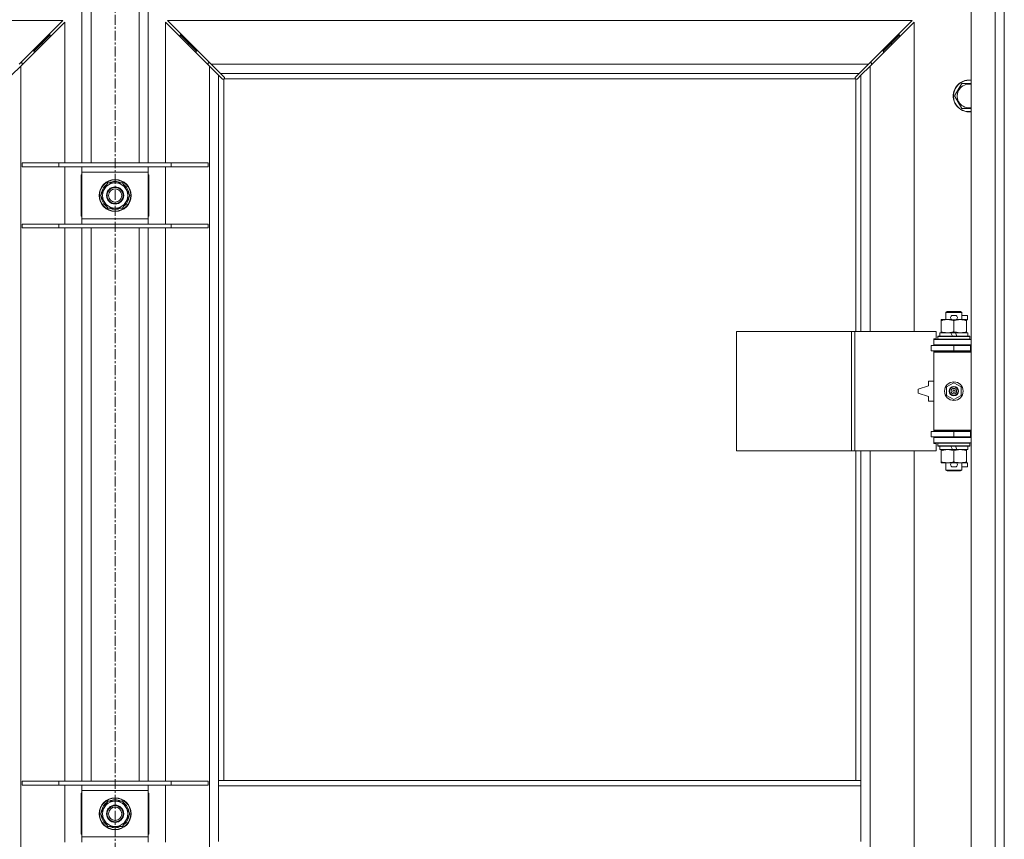
# Model space of a CAD drawing. Units: millimetres. Extents: x 0 to 24495, y -6 to 16800.
# Drawn here: x 16838 to 17580, y 12819 to 13437 of the extents above; entities that cross this region are included whole.
import ezdxf

# ---------------------------------------------------------------- set-up
doc = ezdxf.new("R2010")
doc.units = ezdxf.units.MM
doc.linetypes.add('K5LT_AXLED', pattern=[12, 7.5, -1.5, 1.5, -1.5])
doc.linetypes.add('K5LT_THIN', pattern=[0])
for name, color, linetype, true_color in [('OSI', 2, 'Continuous', 0xffff00), ('R', 1, 'Continuous', 0xff0000), ('WELDING', 7, 'Continuous', 0xffffff)]:
    doc.layers.add(name, color=color, linetype=linetype, true_color=true_color)

msp = doc.modelspace()

# ---------------------------------------------------------------- linework, layer by layer
at = {"layer": 'OSI', "color": 30, "linetype": 'K5LT_AXLED', "lineweight": 18, "true_color": 0xff8000}
msp.add_line((16909.67, 10744.88), (16909.67, 14057.88), dxfattribs=at)
at = {"layer": 'R', "color": 7, "linetype": 'K5LT_THIN', "lineweight": 18}
for p, q in [((16884.74, 13328.69), (16884.74, 13471.19)), ((16891.74, 13328.69), (16891.74, 13471.19)), ((16927.74, 13328.69), (16927.74, 13471.19)), ((16934.74, 13328.69), (16934.74, 13471.19)), ((17554.74, 12205.19), (17554.74, 13471.19)), ((17572.74, 12205.19), (17572.74, 13471.19)), ((17579.74, 13471.19), (17579.74, 12205.19)), ((16870.33, 13436.19), (16309.16, 13436.19)), ((16837.33, 13403.19), (16870.33, 13436.19)), ((16949.16, 13436.19), (16982.16, 13403.19)), ((17510.33, 13436.19), (16949.16, 13436.19)), ((17477.33, 13403.19), (17510.33, 13436.19)), ((16871.74, 13434.77), (16838.74, 13401.77)), ((16871.74, 13328.69), (16871.74, 13434.77)), ((16980.74, 13401.77), (16947.74, 13434.77)), ((16947.74, 13434.77), (16947.74, 13328.69)), ((17511.74, 13434.77), (17478.74, 13401.77)), ((17511.74, 13201.69), (17511.74, 13434.77)), ((16860.74, 13425.19), (16854.74, 13419.19)), ((16860.74, 13425.19), (16854.74, 13419.19)), ((16860.74, 13425.19), (16859.33, 13425.19)), ((16860.74, 13423.77), (16860.74, 13425.19)), ((16964.74, 13419.19), (16958.74, 13425.19)), ((16964.74, 13419.19), (16958.74, 13425.19)), ((16960.16, 13425.19), (16958.74, 13425.19)), ((16958.74, 13425.19), (16958.74, 13423.77)), ((17500.74, 13425.19), (17494.74, 13419.19)), ((17500.74, 13425.19), (17494.74, 13419.19)), ((17500.74, 13425.19), (17499.33, 13425.19)), ((17500.74, 13423.77), (17500.74, 13425.19)), ((16854.74, 13419.19), (16848.74, 13413.19)), ((16854.74, 13419.19), (16848.74, 13413.19)), ((16854.74, 13419.19), (16853.33, 13419.19)), ((16854.74, 13417.77), (16854.74, 13419.19)), ((16970.74, 13413.19), (16964.74, 13419.19)), ((16970.74, 13413.19), (16964.74, 13419.19)), ((16966.16, 13419.19), (16964.74, 13419.19)), ((16964.74, 13419.19), (16964.74, 13417.77)), ((17494.74, 13419.19), (17488.74, 13413.19)), ((17494.74, 13419.19), (17488.74, 13413.19)), ((17494.74, 13419.19), (17493.33, 13419.19)), ((17494.74, 13417.77), (17494.74, 13419.19)), ((16848.74, 13413.19), (16847.33, 13413.19)), ((16848.74, 13411.77), (16848.74, 13413.19)), ((16972.16, 13413.19), (16970.74, 13413.19)), ((16970.74, 13413.19), (16970.74, 13411.77)), ((17488.74, 13413.19), (17487.33, 13413.19)), ((17488.74, 13411.77), (17488.74, 13413.19)), ((16838.74, 13401.77), (16831.74, 13394.77)), ((16839.74, 13404.19), (16838.33, 13404.19)), ((16838.74, 13401.77), (16838.74, 12274.6)), ((16839.74, 13402.77), (16839.74, 13404.19)), ((16981.16, 13404.19), (16979.74, 13404.19)), ((16979.74, 13404.19), (16979.74, 13402.77)), ((16987.74, 13394.77), (16980.74, 13401.77)), ((16980.74, 12274.6), (16980.74, 13401.77)), ((16982.16, 13403.19), (16989.16, 13396.19)), ((16982.16, 13403.19), (17477.33, 13403.19)), ((17470.33, 13396.19), (17477.33, 13403.19)), ((17478.74, 13401.77), (17471.74, 13394.77)), ((17479.74, 13404.19), (17478.33, 13404.19)), ((17478.74, 13401.77), (17478.74, 13201.69)), ((17479.74, 13402.77), (17479.74, 13404.19)), ((16990.46, 13392.05), (16987.74, 13394.77)), ((16987.74, 13394.77), (16987.74, 12863.19)), ((16989.16, 13396.19), (16991.87, 13393.47)), ((17470.33, 13396.19), (16989.16, 13396.19)), ((16991, 13391.8), (16991.06, 13391.8)), ((16991.74, 13391.93), (16991.74, 12863.19)), ((17467.48, 13392.19), (16992, 13392.19)), ((16992.12, 13392.93), (16992.12, 13392.86)), ((16992.12, 13392.89), (16992.12, 13392.89)), ((17467.36, 13392.93), (17467.36, 13392.86)), ((17467.61, 13393.47), (17470.33, 13396.19)), ((17467.74, 13201.69), (17467.74, 13391.93)), ((17468.48, 13391.8), (17468.42, 13391.8)), ((17468.45, 13391.8), (17468.45, 13391.8)), ((17471.74, 13394.77), (17469.02, 13392.05)), ((17471.74, 13201.69), (17471.74, 13394.77)), ((17542.27, 13379.19), (17547.76, 13388.69)), ((17547.76, 13388.69), (17553.24, 13388.69)), ((17547.76, 13369.69), (17542.27, 13379.19)), ((17554.74, 13369.69), (17547.76, 13369.69)), ((16867.43, 13328.69), (16839.74, 13328.69)), ((16839.74, 13328.69), (16839.74, 13325.69)), ((16867.43, 13325.69), (16839.74, 13325.69)), ((16867.43, 13328.69), (16867.43, 13325.69)), ((16952.05, 13328.69), (16867.43, 13328.69)), ((16952.05, 13325.69), (16867.43, 13325.69)), ((16871.74, 13282.69), (16871.74, 13325.69)), ((16884.74, 13321.69), (16884.74, 13325.69)), ((16934.74, 13325.69), (16934.74, 13321.69)), ((16947.74, 13325.69), (16947.74, 13282.69)), ((16952.05, 13328.69), (16952.05, 13325.69)), ((16979.74, 13328.69), (16952.05, 13328.69)), ((16979.74, 13325.69), (16952.05, 13325.69)), ((16979.74, 13328.69), (16979.74, 13325.69)), ((16884.24, 13319.69), (16884.24, 13288.69)), ((16884.74, 13319.69), (16884.24, 13319.69)), ((16884.74, 13286.69), (16884.74, 13321.69)), ((16934.74, 13321.69), (16884.74, 13321.69)), ((16934.74, 13321.69), (16934.74, 13286.69)), ((16935.24, 13319.69), (16934.74, 13319.69)), ((16935.24, 13288.69), (16935.24, 13319.69)), ((16898.77, 13304.19), (16904.26, 13313.69)), ((16904.26, 13313.69), (16909.74, 13313.69)), ((16909.74, 13313.69), (16915.23, 13313.69)), ((16915.23, 13313.69), (16920.71, 13304.19)), ((16904.26, 13294.69), (16898.77, 13304.19)), ((16899.29, 13303.17), (16899.36, 13303.17)), ((16899.42, 13305.32), (16899.3, 13305.32)), ((16900.1, 13306.48), (16899.5, 13306.48)), ((16920.71, 13304.19), (16915.23, 13294.69)), ((16884.24, 13288.69), (16884.74, 13288.69)), ((16909.74, 13294.69), (16904.26, 13294.69)), ((16915.23, 13294.69), (16909.74, 13294.69)), ((16934.74, 13288.69), (16935.24, 13288.69)), ((16839.74, 13282.69), (16839.74, 13279.69)), ((16867.43, 13282.69), (16839.74, 13282.69)), ((16867.43, 13282.69), (16867.43, 13279.69)), ((16952.05, 13282.69), (16867.43, 13282.69)), ((16884.74, 13286.69), (16934.74, 13286.69)), ((16884.74, 13282.69), (16884.74, 13286.69)), ((16934.74, 13286.69), (16934.74, 13282.69)), ((16952.05, 13282.69), (16952.05, 13279.69)), ((16979.74, 13282.69), (16952.05, 13282.69)), ((16979.74, 13282.69), (16979.74, 13279.69)), ((16867.43, 13279.69), (16839.74, 13279.69)), ((16952.05, 13279.69), (16867.43, 13279.69)), ((16871.74, 12862.69), (16871.74, 13279.69)), ((16884.74, 12862.69), (16884.74, 13279.69)), ((16891.74, 12862.69), (16891.74, 13279.69)), ((16927.74, 12862.69), (16927.74, 13279.69)), ((16934.74, 12862.69), (16934.74, 13279.69)), ((16947.74, 13279.69), (16947.74, 12862.69)), ((16979.74, 13279.69), (16952.05, 13279.69)), ((17535.74, 13216.11), (17536.74, 13216.69)), ((17547.74, 13216.11), (17535.74, 13216.11)), ((17535.74, 13216.11), (17535.74, 13210.69)), ((17546.74, 13216.69), (17536.74, 13216.69)), ((17540.84, 13213.79), (17542.84, 13213.79)), ((17547.74, 13216.11), (17546.74, 13216.69)), ((17547.74, 13216.11), (17547.74, 13210.69)), ((17547.74, 13213.79), (17551.94, 13213.79)), ((17551.94, 13213.79), (17551.94, 13210.59)), ((17532.24, 13209.84), (17532.24, 13210.69)), ((17532.24, 13210.69), (17536.99, 13210.69)), ((17532.24, 13209.84), (17532.24, 13201.53)), ((17536.99, 13210.69), (17540.28, 13210.69)), ((17540.84, 13210.59), (17542.84, 13210.59)), ((17541.74, 13209.84), (17541.74, 13201.53)), ((17543.4, 13210.69), (17546.49, 13210.69)), ((17546.49, 13210.69), (17551.24, 13210.69)), ((17551.24, 13210.69), (17551.24, 13209.84)), ((17551.24, 13210.59), (17551.94, 13210.59)), ((17551.24, 13209.84), (17551.24, 13201.53)), ((17378.03, 13111.69), (17378.03, 13201.69)), ((17378.03, 13201.69), (17464.71, 13201.69)), ((17464.71, 13111.69), (17464.71, 13201.69)), ((17464.71, 13201.69), (17467.06, 13201.69)), ((17467.06, 13201.69), (17528.44, 13201.69)), ((17467.06, 13111.69), (17467.06, 13201.69)), ((17528.44, 13196.19), (17528.44, 13201.69)), ((17531.24, 13200.69), (17531.24, 13198.19)), ((17539.56, 13200.69), (17531.24, 13200.69)), ((17532.24, 13200.69), (17532.24, 13201.53)), ((17540.73, 13198.19), (17539.56, 13200.69)), ((17542.87, 13200.69), (17539.56, 13200.69)), ((17544.04, 13198.19), (17542.87, 13200.69)), ((17552.24, 13200.69), (17542.87, 13200.69)), ((17551.24, 13201.53), (17551.24, 13200.69)), ((17552.24, 13200.69), (17552.24, 13198.19)), ((17526.74, 13196.19), (17528.44, 13196.19)), ((17526.74, 13195.69), (17526.74, 13196.19)), ((17526.74, 13195.69), (17554.74, 13195.69)), ((17526.74, 13191.69), (17526.74, 13195.69)), ((17526.74, 13191.69), (17554.74, 13191.69)), ((17526.74, 13191.19), (17526.74, 13191.69)), ((17529.74, 13197.89), (17529.91, 13198.19)), ((17529.74, 13197.89), (17529.74, 13195.99)), ((17553.74, 13197.89), (17529.74, 13197.89)), ((17553.74, 13195.99), (17529.74, 13195.99)), ((17529.74, 13195.99), (17529.91, 13195.69)), ((17553.57, 13198.19), (17529.91, 13198.19)), ((17535.74, 13191.69), (17535.74, 13191.19)), ((17547.74, 13191.69), (17547.74, 13191.19)), ((17553.74, 13197.89), (17553.57, 13198.19)), ((17553.74, 13195.99), (17553.57, 13195.69)), ((17553.74, 13197.89), (17553.74, 13195.99)), ((17524.74, 13187.19), (17524.74, 13191.19)), ((17524.74, 13191.19), (17541.74, 13191.19)), ((17524.74, 13187.19), (17541.74, 13187.19)), ((17526.74, 13186.19), (17526.74, 13187.19)), ((17526.74, 13186.19), (17527.24, 13186.69)), ((17526.74, 13186.19), (17526.74, 13127.19)), ((17554.74, 13186.19), (17526.74, 13186.19)), ((17554.74, 13186.69), (17527.24, 13186.69)), ((17535.74, 13187.19), (17535.74, 13186.69)), ((17541.74, 13191.19), (17554.24, 13191.19)), ((17541.74, 13187.19), (17541.74, 13191.19)), ((17541.74, 13187.19), (17554.24, 13187.19)), ((17547.74, 13187.19), (17547.74, 13186.69)), ((17554.24, 13187.19), (17554.24, 13191.19)), ((17554.24, 13191.19), (17554.74, 13191.19)), ((17554.24, 13187.19), (17554.74, 13187.19)), ((17579.74, 13191.19), (17579.74, 13187.19)), ((17522.74, 13164.19), (17522.74, 13160.69)), ((17526.74, 13164.19), (17522.74, 13164.19)), ((17536.24, 13159.86), (17541.74, 13163.04)), ((17541.74, 13163.04), (17547.24, 13159.86)), ((17522.74, 13160.69), (17514.74, 13158.19)), ((17514.74, 13158.19), (17514.74, 13155.19)), ((17514.74, 13155.19), (17522.74, 13152.69)), ((17536.24, 13153.51), (17536.24, 13159.86)), ((17547.24, 13159.86), (17547.24, 13153.51)), ((17522.74, 13152.69), (17522.74, 13149.19)), ((17522.74, 13149.19), (17526.74, 13149.19)), ((17541.74, 13150.33), (17536.24, 13153.51)), ((17547.24, 13153.51), (17541.74, 13150.33)), ((17541.74, 13126.19), (17524.74, 13126.19)), ((17524.74, 13126.19), (17524.74, 13122.19)), ((17554.74, 13127.19), (17526.74, 13127.19)), ((17526.74, 13127.19), (17527.24, 13126.69)), ((17526.74, 13126.19), (17526.74, 13127.19)), ((17554.74, 13126.69), (17527.24, 13126.69)), ((17535.74, 13126.69), (17535.74, 13126.19)), ((17554.24, 13126.19), (17541.74, 13126.19)), ((17541.74, 13126.19), (17541.74, 13122.19)), ((17547.74, 13126.69), (17547.74, 13126.19)), ((17554.74, 13126.19), (17554.24, 13126.19)), ((17554.24, 13126.19), (17554.24, 13122.19)), ((17579.74, 13126.19), (17579.74, 13122.19)), ((17541.74, 13122.19), (17524.74, 13122.19)), ((17526.74, 13121.69), (17526.74, 13122.19)), ((17526.74, 13121.69), (17526.74, 13117.69)), ((17554.74, 13121.69), (17526.74, 13121.69)), ((17554.74, 13117.69), (17526.74, 13117.69)), ((17526.74, 13117.19), (17526.74, 13117.69)), ((17528.44, 13117.19), (17526.74, 13117.19)), ((17528.44, 13111.69), (17528.44, 13117.19)), ((17529.74, 13117.39), (17529.91, 13117.69)), ((17529.74, 13117.39), (17529.74, 13115.49)), ((17553.74, 13117.39), (17529.74, 13117.39)), ((17535.74, 13122.19), (17535.74, 13121.69)), ((17554.24, 13122.19), (17541.74, 13122.19)), ((17547.74, 13122.19), (17547.74, 13121.69)), ((17553.74, 13117.39), (17553.57, 13117.69)), ((17553.74, 13117.39), (17553.74, 13115.49)), ((17554.74, 13122.19), (17554.24, 13122.19)), ((17378.03, 13111.69), (17464.71, 13111.69)), ((17464.71, 13111.69), (17467.06, 13111.69)), ((17467.06, 13111.69), (17528.44, 13111.69)), ((17467.74, 12863.19), (17467.74, 13111.69)), ((17471.74, 12863.19), (17471.74, 13111.69)), ((17478.74, 13111.69), (17478.74, 12564.69)), ((17511.74, 12564.69), (17511.74, 13111.69)), ((17553.74, 13115.49), (17529.74, 13115.49)), ((17529.74, 13115.49), (17529.91, 13115.19)), ((17553.57, 13115.19), (17529.91, 13115.19)), ((17531.24, 13115.19), (17531.24, 13112.69)), ((17540.73, 13112.69), (17531.24, 13112.69)), ((17532.24, 13111.84), (17532.24, 13112.69)), ((17532.24, 13111.84), (17532.24, 13103.53)), ((17540.73, 13112.69), (17539.56, 13115.19)), ((17540.73, 13112.69), (17544.04, 13112.69)), ((17541.74, 13111.84), (17541.74, 13103.53)), ((17544.04, 13112.69), (17542.87, 13115.19)), ((17552.24, 13112.69), (17544.04, 13112.69)), ((17551.24, 13112.69), (17551.24, 13111.84)), ((17551.24, 13111.84), (17551.24, 13103.53)), ((17552.24, 13115.19), (17552.24, 13112.69)), ((17553.74, 13115.49), (17553.57, 13115.19)), ((17532.24, 13102.69), (17532.24, 13103.53)), ((17536.99, 13102.69), (17532.24, 13102.69)), ((17535.74, 13102.69), (17535.74, 13097.26)), ((17540.28, 13102.69), (17536.99, 13102.69)), ((17540.84, 13102.79), (17542.84, 13102.79)), ((17551.24, 13102.69), (17543.4, 13102.69)), ((17547.74, 13102.69), (17547.74, 13097.26)), ((17551.24, 13103.53), (17551.24, 13102.69)), ((17551.24, 13102.79), (17551.94, 13102.79)), ((17551.94, 13102.79), (17551.94, 13099.59)), ((17547.74, 13097.26), (17535.74, 13097.26)), ((17535.74, 13097.26), (17536.74, 13096.69)), ((17546.74, 13096.69), (17536.74, 13096.69)), ((17540.84, 13099.59), (17542.84, 13099.59)), ((17547.74, 13097.26), (17546.74, 13096.69)), ((17547.74, 13099.59), (17551.94, 13099.59)), ((16867.43, 12862.69), (16839.74, 12862.69)), ((16839.74, 12862.69), (16839.74, 12859.69)), ((16867.43, 12859.69), (16839.74, 12859.69)), ((16867.43, 12862.69), (16867.43, 12859.69)), ((16952.05, 12862.69), (16867.43, 12862.69)), ((16952.05, 12859.69), (16867.43, 12859.69)), ((16871.74, 12816.69), (16871.74, 12859.69)), ((16884.74, 12855.69), (16884.74, 12859.69)), ((16934.74, 12859.69), (16934.74, 12855.69)), ((16947.74, 12859.69), (16947.74, 12816.69)), ((16952.05, 12862.69), (16952.05, 12859.69)), ((16979.74, 12862.69), (16952.05, 12862.69)), ((16979.74, 12859.69), (16952.05, 12859.69)), ((16979.74, 12862.69), (16979.74, 12859.69)), ((17471.74, 12863.19), (16987.74, 12863.19)), ((16987.74, 12859.19), (16987.74, 12863.19)), ((16987.74, 12817.19), (16987.74, 12859.19)), ((17471.74, 12859.19), (16987.74, 12859.19)), ((17471.74, 12859.19), (17471.74, 12863.19)), ((17471.74, 12817.19), (17471.74, 12859.19)), ((16884.24, 12853.69), (16884.24, 12822.69)), ((16884.74, 12853.69), (16884.24, 12853.69)), ((16884.74, 12820.69), (16884.74, 12855.69)), ((16934.74, 12855.69), (16884.74, 12855.69)), ((16934.74, 12855.69), (16934.74, 12820.69)), ((16935.24, 12853.69), (16934.74, 12853.69)), ((16935.24, 12822.69), (16935.24, 12853.69)), ((16898.77, 12838.19), (16904.26, 12847.69)), ((16904.26, 12847.69), (16909.74, 12847.69)), ((16909.74, 12847.69), (16915.23, 12847.69)), ((16915.23, 12847.69), (16920.71, 12838.19)), ((16904.26, 12828.69), (16898.77, 12838.19)), ((16899.29, 12837.17), (16899.36, 12837.17)), ((16899.42, 12839.32), (16899.3, 12839.32)), ((16900.1, 12840.48), (16899.5, 12840.48)), ((16920.71, 12838.19), (16915.23, 12828.69)), ((16909.74, 12828.69), (16904.26, 12828.69)), ((16915.23, 12828.69), (16909.74, 12828.69)), ((16884.24, 12822.69), (16884.74, 12822.69)), ((16884.74, 12820.69), (16934.74, 12820.69)), ((16884.74, 12816.69), (16884.74, 12820.69)), ((16934.74, 12822.69), (16935.24, 12822.69)), ((16934.74, 12820.69), (16934.74, 12816.69))]:
    msp.add_line(p, q, dxfattribs=at)
for centre, radius in [((16909.74, 13304.19), 12), ((16909.74, 13304.19), 11.83), ((16909.74, 13304.19), 6.5), ((16909.74, 13304.19), 6), ((16909.74, 13304.19), 5), ((17541.74, 13156.69), 7), ((17541.74, 13156.69), 3.49), ((17541.74, 13156.69), 3.49), ((17541.74, 13156.69), 3.25), ((17541.74, 13156.69), 3.19), ((17541.74, 13156.69), 3.19), ((17541.74, 13156.69), 2.1), ((17541.74, 13156.69), 0.9), ((16909.74, 12838.19), 12), ((16909.74, 12838.19), 11.83), ((16909.74, 12838.19), 6.5), ((16909.74, 12838.19), 6), ((16909.74, 12838.19), 5)]:
    msp.add_circle(centre, radius, dxfattribs=at)
for centre, radius, start, end in [((16991.18, 13392.75), 1, 304.4499, 325.5501), ((17468.31, 13392.75), 1, 214.4499, 235.5501), ((17553.24, 13379.19), 12, 90, 277.18076), ((17553.24, 13379.19), 11.83, 90, 277.28649), ((17553.24, 13379.19), 8.97, 90, 279.62375), ((17553.24, 13379.19), 12, 82.81924, 90), ((17553.24, 13379.19), 11.83, 82.71351, 90), ((17553.24, 13379.19), 8.97, 80.37625, 90), ((16909.74, 13304.19), 10.5, 124.79123, 167.35895), ((16909.74, 13304.19), 9.5, 90, 270), ((16909.74, 13304.19), 10.5, 64.79123, 115.20877), ((16909.74, 13304.19), 9.5, 270, 90), ((16909.74, 13304.19), 10.5, 4.79123, 55.20877), ((16909.74, 13304.19), 10.5, 185.53239, 235.20877), ((16909.74, 13304.19), 10.5, 167.35895, 173.81052), ((16909.74, 13304.19), 10.5, 304.79123, 355.20877), ((16909.74, 13304.19), 10.5, 244.79123, 295.20877), ((17540.84, 13212.19), 1.6, 90, 270), ((17542.84, 13212.19), 1.6, 270, 90), ((17554.74, 13183.19), 8, 150, 151.04498), ((17554.74, 13183.19), 4, 90, 118.95502), ((17554.74, 13130.19), 8, 208.95502, 210), ((17554.74, 13130.19), 4, 241.04498, 270), ((17540.84, 13101.19), 1.6, 90, 270), ((17542.84, 13101.19), 1.6, 270, 90), ((16909.74, 12838.19), 10.5, 124.79123, 167.35895), ((16909.74, 12838.19), 9.5, 90, 270), ((16909.74, 12838.19), 10.5, 64.79123, 115.20877), ((16909.74, 12838.19), 9.5, 270, 90), ((16909.74, 12838.19), 10.5, 4.79123, 55.20877), ((16909.74, 12838.19), 10.5, 185.53239, 235.20877), ((16909.74, 12838.19), 10.5, 167.35895, 173.81052), ((16909.74, 12838.19), 10.5, 304.79123, 355.20877), ((16909.74, 12838.19), 10.5, 244.79123, 295.20877)]:
    msp.add_arc(centre, radius, start, end, dxfattribs=at)
at = {"layer": 'WELDING', "color": 7, "linetype": 'K5LT_THIN', "lineweight": 18}
for p, q in [((16990.63, 13391.92), (16990.46, 13392.05)), ((16990.83, 13391.83), (16990.63, 13391.92)), ((16991.03, 13391.8), (16990.83, 13391.83)), ((16991.06, 13391.8), (16991.03, 13391.8)), ((16991.19, 13391.76), (16991.38, 13391.8)), ((16991.31, 13391.75), (16991.46, 13391.77)), ((16991.38, 13391.8), (16991.57, 13391.85)), ((16991.46, 13391.77), (16991.61, 13391.83)), ((16991.57, 13391.85), (16991.74, 13391.93)), ((16991.61, 13391.83), (16991.74, 13391.93)), ((16991.87, 13393.47), (16992.01, 13393.29)), ((16992, 13392.19), (16992.07, 13392.36)), ((16992, 13392.19), (16992.1, 13392.32)), ((16992.01, 13393.29), (16992.1, 13393.1)), ((16992.07, 13392.36), (16992.13, 13392.54)), ((16992.1, 13393.1), (16992.12, 13392.89)), ((16992.1, 13392.32), (16992.16, 13392.47)), ((16992.12, 13392.89), (16992.12, 13392.86)), ((16992.15, 13392.78), (16992.12, 13392.86)), ((16992.13, 13392.54), (16992.16, 13392.74)), ((16992.17, 13392.7), (16992.15, 13392.78)), ((16992.16, 13392.47), (16992.18, 13392.62)), ((16992.18, 13392.62), (16992.17, 13392.7)), ((17467.31, 13392.62), (17467.33, 13392.47)), ((17467.32, 13392.74), (17467.35, 13392.54)), ((17467.33, 13392.47), (17467.39, 13392.32)), ((17467.35, 13392.54), (17467.41, 13392.36)), ((17467.36, 13392.89), (17467.39, 13393.1)), ((17467.36, 13392.86), (17467.36, 13392.89)), ((17467.39, 13393.1), (17467.47, 13393.29)), ((17467.39, 13392.32), (17467.48, 13392.19)), ((17467.41, 13392.36), (17467.48, 13392.19)), ((17467.47, 13393.29), (17467.61, 13393.47)), ((17467.74, 13391.93), (17467.91, 13391.85)), ((17467.74, 13391.93), (17467.88, 13391.83)), ((17467.88, 13391.83), (17468.02, 13391.77)), ((17467.91, 13391.85), (17468.1, 13391.8)), ((17468.02, 13391.77), (17468.18, 13391.75)), ((17468.1, 13391.8), (17468.29, 13391.76)), ((17468.18, 13391.75), (17468.26, 13391.76)), ((17468.26, 13391.76), (17468.34, 13391.77)), ((17468.34, 13391.77), (17468.42, 13391.8)), ((17468.45, 13391.8), (17468.42, 13391.8)), ((17468.65, 13391.83), (17468.45, 13391.8)), ((17468.85, 13391.92), (17468.65, 13391.83)), ((17469.02, 13392.05), (17468.85, 13391.92)), ((17553.24, 13388.69), (17554.74, 13388.69))]:
    msp.add_line(p, q, dxfattribs=at)
for centre, start, end in [((16991.31, 13392.35), 245.94988, 269.92186), ((17467.9, 13392.62), 155.94988, 179.92186)]:
    msp.add_arc(centre, 0.595, start, end, dxfattribs=at)
for points, knots in [([(17536.99, 13210.69), (17536.68, 13210.69), (17536.07, 13210.66), (17535.3, 13210.58), (17534.44, 13210.44), (17533.47, 13210.22), (17532.65, 13209.97), (17532.24, 13209.84)], [0, 0, 0, 0, 1.523216, 3.057663, 3.814901, 5.878539, 8, 8, 8, 8]), ([(17541.74, 13209.84), (17541.31, 13209.98), (17540.57, 13210.2), (17539.56, 13210.43), (17538.74, 13210.57), (17538, 13210.65), (17537.42, 13210.68), (17537.09, 13210.69), (17536.99, 13210.69)], [0, 0, 0, 0, 2.494996, 4.309231, 5.73815, 7.133977, 8.472011, 9, 9, 9, 9]), ([(17546.49, 13210.69), (17546.28, 13210.69), (17545.84, 13210.67), (17545.2, 13210.62), (17544.57, 13210.54), (17543.77, 13210.4), (17542.83, 13210.18), (17542.09, 13209.95), (17541.74, 13209.84)], [0, 0, 0, 0, 1.192024, 2.404251, 3.60809, 4.765234, 6.955738, 9, 9, 9, 9]), ([(17551.24, 13209.84), (17550.74, 13210), (17549.99, 13210.23), (17549.02, 13210.44), (17548.35, 13210.55), (17547.73, 13210.63), (17547.11, 13210.67), (17546.7, 13210.69), (17546.49, 13210.69)], [0, 0, 0, 0, 2.905563, 4.375924, 5.511195, 6.679161, 7.850161, 9, 9, 9, 9]), ([(17532.24, 13201.53), (17532.82, 13201.34), (17533.66, 13201.1), (17534.77, 13200.87), (17535.5, 13200.77), (17536.23, 13200.7), (17536.72, 13200.69), (17536.99, 13200.69)], [0, 0, 0, 0, 3.005828, 4.318193, 5.5895, 6.632109, 8, 8, 8, 8]), ([(17536.99, 13200.69), (17537.31, 13200.69), (17537.85, 13200.71), (17538.7, 13200.79), (17539.61, 13200.94), (17540.66, 13201.19), (17541.39, 13201.42), (17541.74, 13201.53)], [0, 0, 0, 0, 1.597458, 2.676777, 4.235764, 6.182879, 8, 8, 8, 8]), ([(17541.74, 13201.53), (17542.3, 13201.35), (17543.12, 13201.11), (17544.11, 13200.9), (17544.71, 13200.81), (17545.23, 13200.75), (17545.82, 13200.7), (17546.44, 13200.68), (17547.05, 13200.69), (17547.5, 13200.72), (17548.01, 13200.77), (17548.64, 13200.86), (17549.78, 13201.09), (17550.66, 13201.34), (17551.24, 13201.53)], [0, 0, 0, 0, 2.72415, 3.912285, 4.716446, 5.530362, 6.353984, 7.500189, 8.40607, 9.211142, 9.605533, 10.761675, 12.184093, 15, 15, 15, 15]), ([(17536.99, 13112.69), (17536.68, 13112.69), (17536.07, 13112.66), (17535.3, 13112.58), (17534.44, 13112.44), (17533.47, 13112.22), (17532.65, 13111.97), (17532.24, 13111.84)], [0, 0, 0, 0, 1.523216, 3.057663, 3.814901, 5.878539, 8, 8, 8, 8]), ([(17541.74, 13111.84), (17541.31, 13111.98), (17540.57, 13112.2), (17539.56, 13112.43), (17538.74, 13112.57), (17538, 13112.65), (17537.42, 13112.68), (17537.09, 13112.69), (17536.99, 13112.69)], [0, 0, 0, 0, 2.494996, 4.309231, 5.73815, 7.133977, 8.472011, 9, 9, 9, 9]), ([(17546.49, 13112.69), (17546.28, 13112.69), (17545.84, 13112.67), (17545.2, 13112.62), (17544.57, 13112.54), (17543.77, 13112.4), (17542.83, 13112.18), (17542.09, 13111.95), (17541.74, 13111.84)], [0, 0, 0, 0, 1.192024, 2.404251, 3.60809, 4.765234, 6.955738, 9, 9, 9, 9]), ([(17551.24, 13111.84), (17550.74, 13112), (17549.99, 13112.23), (17549.02, 13112.44), (17548.35, 13112.55), (17547.73, 13112.63), (17547.11, 13112.67), (17546.7, 13112.69), (17546.49, 13112.69)], [0, 0, 0, 0, 2.905563, 4.375924, 5.511195, 6.679161, 7.850161, 9, 9, 9, 9]), ([(17532.24, 13103.53), (17532.82, 13103.34), (17533.66, 13103.1), (17534.77, 13102.87), (17535.5, 13102.77), (17536.23, 13102.7), (17536.72, 13102.69), (17536.99, 13102.69)], [0, 0, 0, 0, 3.005828, 4.318193, 5.5895, 6.632109, 8, 8, 8, 8]), ([(17536.99, 13102.69), (17537.31, 13102.69), (17537.85, 13102.71), (17538.7, 13102.79), (17539.61, 13102.94), (17540.66, 13103.19), (17541.39, 13103.42), (17541.74, 13103.53)], [0, 0, 0, 0, 1.597458, 2.676777, 4.235764, 6.182879, 8, 8, 8, 8]), ([(17541.74, 13103.53), (17542.3, 13103.35), (17543.12, 13103.11), (17544.11, 13102.9), (17544.71, 13102.81), (17545.23, 13102.75), (17545.82, 13102.7), (17546.44, 13102.68), (17547.05, 13102.69), (17547.5, 13102.72), (17548.01, 13102.77), (17548.64, 13102.86), (17549.78, 13103.09), (17550.66, 13103.34), (17551.24, 13103.53)], [0, 0, 0, 0, 2.72415, 3.912285, 4.716446, 5.530362, 6.353984, 7.500189, 8.40607, 9.211142, 9.605533, 10.761675, 12.184093, 15, 15, 15, 15])]:
    msp.add_open_spline(points, degree=3, knots=knots, dxfattribs=at)

doc.saveas('drawing.dxf')
